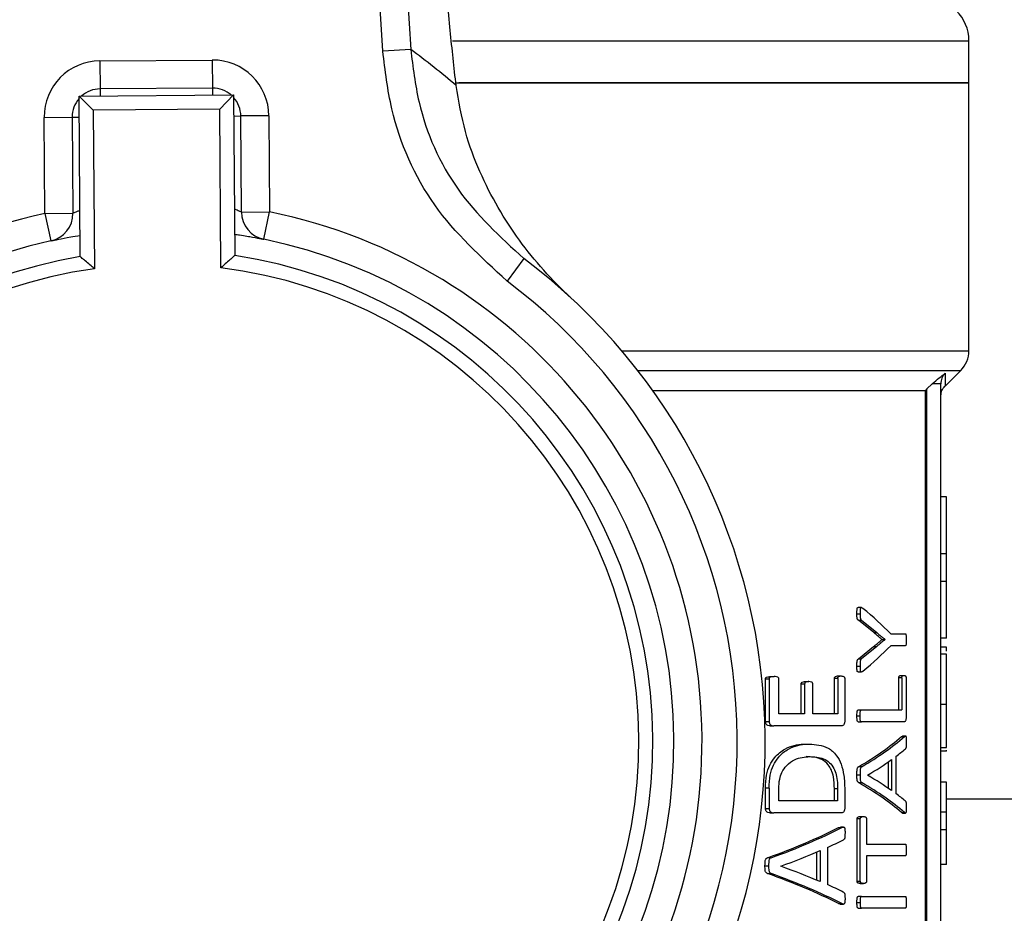
# Model space of a CAD drawing. Units: millimetres. Extents: x 60 to 6240, y 60 to 4395.
# Drawn here: x 1574 to 1609, y 3729 to 3761 of the extents above; entities that cross this region are included whole.
import ezdxf

# ---------------------------------------------------------------- set-up
doc = ezdxf.new("R2010")
doc.units = ezdxf.units.MM
doc.header["$LTSCALE"] = 15

msp = doc.modelspace()

# ---------------------------------------------------------------- linework, layer by layer
at = {"color": 7, "linetype": 'Continuous', "lineweight": 25}
for p, q in [((1586.516, 3759.65), (1584.483, 3792.666)), ((1585.478, 3792.728), (1587.51, 3759.711)), ((1588.992, 3760.019), (1607.376, 3760.019)), ((1607.376, 3758.519), (1607.376, 3760.019)), ((1587.51, 3759.711), (1586.516, 3759.65)), ((1576.447, 3759.304), (1580.447, 3759.333)), ((1576.447, 3759.304), (1576.454, 3758.304)), ((1580.447, 3759.333), (1580.454, 3758.333)), ((1580.454, 3758.333), (1576.454, 3758.304)), ((1576.454, 3758.304), (1576.456, 3758.054)), ((1580.454, 3758.333), (1580.456, 3758.083)), ((1589.129, 3758.519), (1607.376, 3758.519)), ((1607.376, 3758.519), (1589.222, 3758.519)), ((1607.376, 3748.983), (1607.376, 3758.519)), ((1575.706, 3758.048), (1581.206, 3758.089)), ((1575.748, 3752.331), (1575.706, 3758.048)), ((1575.706, 3758.048), (1576.21, 3757.552)), ((1581.206, 3758.089), (1580.71, 3757.585)), ((1581.206, 3758.089), (1581.248, 3752.371)), ((1580.71, 3757.585), (1576.21, 3757.552)), ((1576.21, 3757.552), (1576.252, 3751.903)), ((1580.751, 3751.936), (1580.71, 3757.585)), ((1574.462, 3757.289), (1575.462, 3757.296)), ((1574.487, 3753.869), (1574.462, 3757.289)), ((1575.462, 3757.296), (1575.712, 3757.298)), ((1575.462, 3757.296), (1575.487, 3753.876)), ((1581.212, 3757.339), (1581.462, 3757.341)), ((1582.462, 3757.348), (1581.462, 3757.341)), ((1581.487, 3753.921), (1581.462, 3757.341)), ((1582.462, 3757.348), (1582.487, 3753.928)), ((1574.487, 3753.869), (1575.487, 3753.876)), ((1574.487, 3753.869), (1574.702, 3752.892)), ((1581.487, 3753.921), (1582.487, 3753.928)), ((1582.286, 3752.948), (1582.487, 3753.928)), ((1591.536, 3752.261), (1590.936, 3751.462)), ((1595.016, 3748.983), (1607.376, 3748.983)), ((1595.591, 3748.276), (1607.083, 3748.276)), ((1606.526, 3747.72), (1607.083, 3748.276)), ((1606.528, 3748.177), (1606.526, 3747.72)), ((1606.07, 3747.801), (1605.876, 3747.619)), ((1606.376, 3715.569), (1606.376, 3747.801)), ((1596.119, 3747.569), (1605.825, 3747.569)), ((1605.876, 3747.619), (1605.825, 3747.569)), ((1605.825, 3715.569), (1605.825, 3747.569)), ((1605.876, 3715.569), (1605.876, 3747.619)), ((1606.576, 3743.775), (1606.376, 3743.775)), ((1606.576, 3741.752), (1606.576, 3743.775)), ((1606.576, 3741.752), (1606.376, 3741.752)), ((1606.576, 3740.77), (1606.576, 3741.752)), ((1606.576, 3740.77), (1606.376, 3740.77)), ((1606.576, 3738.747), (1606.576, 3740.77)), ((1603.541, 3739.839), (1603.429, 3739.839)), ((1603.388, 3739.616), (1603.5, 3739.616)), ((1603.986, 3738.943), (1603.443, 3739.386)), ((1603.443, 3739.386), (1603.555, 3739.386)), ((1603.555, 3739.386), (1604.095, 3738.943)), ((1603.986, 3738.943), (1604.095, 3738.943)), ((1604.281, 3738.699), (1604.281, 3738.703)), ((1604.281, 3738.703), (1604.39, 3738.703)), ((1604.281, 3738.699), (1604.39, 3738.699)), ((1604.39, 3738.703), (1604.39, 3738.699)), ((1604.59, 3738.902), (1605.113, 3738.902)), ((1606.576, 3738.747), (1606.376, 3738.747)), ((1603.441, 3738.008), (1603.982, 3738.451)), ((1604.092, 3738.451), (1603.553, 3738.008)), ((1603.982, 3738.451), (1604.092, 3738.451)), ((1605.113, 3738.478), (1604.59, 3738.478)), ((1606.576, 3738.421), (1606.376, 3738.421)), ((1606.576, 3738.289), (1606.576, 3738.421)), ((1603.441, 3738.008), (1603.553, 3738.008)), ((1606.576, 3738.174), (1606.376, 3738.174)), ((1603.388, 3737.753), (1603.5, 3737.753)), ((1600.133, 3735.785), (1600.133, 3737.294)), ((1600.133, 3737.294), (1600.262, 3737.294)), ((1600.262, 3737.294), (1600.262, 3735.785)), ((1600.315, 3737.377), (1600.442, 3737.377)), ((1600.611, 3736.048), (1600.611, 3737.294)), ((1601.559, 3737.201), (1601.68, 3737.201)), ((1602.589, 3736.048), (1602.589, 3737.313)), ((1602.704, 3737.313), (1602.589, 3737.313)), ((1602.704, 3737.313), (1602.704, 3736.048)), ((1602.717, 3737.4), (1602.832, 3737.4)), ((1602.955, 3737.313), (1602.955, 3735.785)), ((1603.429, 3737.543), (1603.54, 3737.543)), ((1604.881, 3736.19), (1604.881, 3737.332)), ((1604.987, 3737.332), (1604.881, 3737.332)), ((1604.959, 3737.418), (1605.064, 3737.418)), ((1604.987, 3737.332), (1604.987, 3736.19)), ((1605.139, 3737.332), (1605.139, 3735.927)), ((1601.407, 3736.048), (1601.407, 3737.118)), ((1601.407, 3737.118), (1601.528, 3737.118)), ((1601.528, 3737.118), (1601.528, 3736.048)), ((1601.816, 3736.048), (1601.816, 3737.118)), ((1603.438, 3736.19), (1603.549, 3736.19)), ((1603.549, 3736.19), (1604.987, 3736.19)), ((1606.576, 3736.384), (1606.376, 3736.384)), ((1601.528, 3736.048), (1600.611, 3736.048)), ((1602.704, 3736.048), (1601.816, 3736.048)), ((1603.388, 3735.98), (1603.5, 3735.98)), ((1600.133, 3735.785), (1600.262, 3735.785)), ((1600.306, 3735.627), (1600.433, 3735.627)), ((1602.834, 3735.627), (1600.433, 3735.627)), ((1603.438, 3735.77), (1603.549, 3735.77)), ((1605.069, 3735.77), (1603.549, 3735.77)), ((1604.972, 3735.24), (1605.01, 3735.258)), ((1604.972, 3735.24), (1605.078, 3735.24)), ((1605.146, 3735.261), (1605.01, 3735.261)), ((1601.572, 3734.977), (1601.693, 3734.977)), ((1606.376, 3734.848), (1606.576, 3734.848)), ((1606.576, 3734.721), (1606.576, 3734.763)), ((1601.587, 3734.53), (1601.708, 3734.53)), ((1604.621, 3734.425), (1604.621, 3733.317)), ((1604.779, 3734.534), (1604.779, 3733.212)), ((1606.576, 3734.721), (1606.376, 3734.721)), ((1603.557, 3734.17), (1603.445, 3734.17)), ((1604.514, 3733.393), (1604.514, 3734.348)), ((1603.388, 3733.88), (1603.5, 3733.88)), ((1603.769, 3733.865), (1603.769, 3733.869)), ((1600.133, 3732.686), (1600.133, 3733.407)), ((1600.262, 3733.407), (1600.133, 3733.407)), ((1600.262, 3733.407), (1600.262, 3732.686)), ((1600.611, 3732.949), (1600.611, 3733.381)), ((1602.587, 3732.949), (1602.587, 3733.385)), ((1602.702, 3733.385), (1602.587, 3733.385)), ((1602.702, 3733.385), (1602.702, 3732.949)), ((1602.955, 3733.358), (1602.955, 3732.686)), ((1603.443, 3733.606), (1603.555, 3733.606)), ((1606.576, 3733.618), (1606.376, 3733.618)), ((1606.576, 3732.553), (1606.576, 3733.618)), ((1768.626, 3733.019), (1606.576, 3733.019)), ((1600.133, 3732.686), (1600.262, 3732.686)), ((1602.702, 3732.949), (1600.611, 3732.949)), ((1600.306, 3732.528), (1600.433, 3732.528)), ((1602.834, 3732.528), (1600.433, 3732.528)), ((1603.398, 3730.094), (1603.398, 3732.31)), ((1603.51, 3732.31), (1603.398, 3732.31)), ((1603.51, 3732.393), (1603.622, 3732.393)), ((1603.51, 3730.094), (1603.51, 3732.31)), ((1603.729, 3732.31), (1603.729, 3731.413)), ((1605.009, 3732.52), (1604.971, 3732.539)), ((1604.971, 3732.539), (1605.077, 3732.539)), ((1605.009, 3732.519), (1605.114, 3732.519)), ((1606.576, 3732.553), (1606.376, 3732.553)), ((1606.576, 3731.93), (1606.576, 3732.553)), ((1602.734, 3731.999), (1602.799, 3732.019)), ((1602.734, 3731.999), (1602.849, 3731.999)), ((1602.914, 3732.02), (1602.799, 3732.02)), ((1606.376, 3731.93), (1606.576, 3731.93)), ((1602.34, 3731.293), (1602.34, 3729.971)), ((1603.729, 3731.413), (1605.113, 3731.413)), ((1600.337, 3730.928), (1600.209, 3730.928)), ((1601.957, 3730.127), (1601.957, 3731.132)), ((1602.076, 3731.184), (1602.076, 3730.076)), ((1605.113, 3730.992), (1603.729, 3730.992)), ((1603.729, 3730.992), (1603.729, 3730.094)), ((1600.117, 3730.639), (1600.246, 3730.639)), ((1600.68, 3730.624), (1600.68, 3730.628)), ((1606.576, 3730.691), (1606.376, 3730.691)), ((1600.206, 3730.365), (1600.334, 3730.365)), ((1603.398, 3730.094), (1603.51, 3730.094)), ((1603.51, 3730.012), (1603.622, 3730.012)), ((1603.549, 3729.55), (1603.438, 3729.55)), ((1603.549, 3729.55), (1605.113, 3729.55)), ((1602.797, 3729.278), (1602.732, 3729.298)), ((1602.732, 3729.298), (1602.847, 3729.298)), ((1602.797, 3729.277), (1602.912, 3729.277)), ((1603.388, 3729.339), (1603.5, 3729.339)), ((1603.438, 3729.129), (1603.549, 3729.129)), ((1605.113, 3729.129), (1603.549, 3729.129))]:
    msp.add_line(p, q, dxfattribs=at)
for centre, radius, start, end in [((1605.876, 3760.019), 1.5, 0, 90), ((1568.683, 3734.457), 31.5, 49.5381, 53.2951), ((1576.462, 3757.304), 2, 90.422, 180.422), ((1580.462, 3757.333), 2, 0.422, 90.422), ((1576.462, 3757.304), 1, 90.422, 131.8316), ((1580.462, 3757.333), 1, 49.0124, 90.422), ((1576.462, 3757.304), 1, 139.0124, 180.422), ((1580.462, 3757.333), 1, 0.422, 41.8316), ((1578.626, 3735.069), 19.25, 102.415, 258.429), ((1574.487, 3753.869), 1, 282.415, 0.422), ((1582.487, 3753.928), 1, 180.422, 258.429), ((1578.626, 3735.069), 19.25, 282.415, 78.429), ((1578.626, 3735.069), 18.25, 102.415, 258.429), ((1578.626, 3735.069), 18.25, 282.415, 78.429), ((1578.626, 3735.069), 17.5, 99.4631, 261.3809), ((1578.626, 3735.069), 17.5, 279.4631, 81.3809), ((1578.626, 3735.069), 17, 278.0276, 82.8164), ((1578.626, 3735.069), 21.5, 307.749, 53.095), ((1578.626, 3735.069), 17, 98.0276, 262.8164), ((1578.626, 3735.069), 20.5, 307.749, 53.095), ((1606.376, 3748.983), 1, 315, 360)]:
    msp.add_arc(centre, radius, start, end, dxfattribs=at)
for centre, major_axis, ratio, start_param, end_param in [((1578.626, 3734.86), (27.85, 0), 0.401338, 0.370048, 0.458169), ((1578.626, 3742.52), (27.85, 0), 0.401338, 5.825016, 5.913137), ((1578.626, 3737.761), (27.75, 0), 0.28934, 5.819458, 5.963816), ((1578.626, 3737.761), (27.85, 0), 0.28934, 5.821253, 5.965003), ((1578.626, 3737.232), (27.85, 0), 0.281853, 5.932306, 5.969259), ((1578.626, 3737.226), (27.85, 0), 0.280303, 5.838654, 5.916173), ((1578.626, 3730.554), (27.85, 0), 0.276515, 0.367012, 0.444531), ((1578.626, 3730.026), (27.75, 0), 0.288325, 0.319512, 0.463878), ((1578.626, 3730.026), (27.85, 0), 0.288325, 0.318324, 0.462083), ((1578.626, 3730.584), (27.85, 0), 0.27451, 0.314493, 0.35088), ((1578.626, 3735.975), (27.75, 0), 0.28934, 5.603514, 5.765096), ((1578.626, 3735.975), (27.85, 0), 0.28934, 5.606413, 5.767142), ((1578.626, 3735.408), (27.85, 0), 0.281853, 5.731262, 5.771787), ((1578.626, 3735.395), (27.85, 0), 0.280303, 5.626321, 5.713425), ((1578.626, 3725.922), (27.85, 0), 0.276515, 0.56976, 0.656864), ((1578.626, 3725.335), (27.75, 0), 0.288325, 0.518245, 0.679845), ((1578.626, 3725.335), (27.85, 0), 0.288325, 0.516198, 0.676946), ((1578.626, 3725.962), (27.85, 0), 0.27451, 0.512017, 0.551923)]:
    msp.add_ellipse(centre, major_axis=major_axis, ratio=ratio, start_param=start_param, end_param=end_param, dxfattribs=at)
for points, knots in [([(1589.124, 3758.423), (1589.053, 3759.068), (1588.909, 3760.374), (1588.699, 3762.712), (1588.585, 3764.409), (1588.522, 3765.346)], [0, 0, 0, 0, 0.3032805, 0.6151195, 1, 1, 1, 1]), ([(1590.936, 3751.462), (1590.012, 3752.311), (1588.164, 3754.01), (1586.832, 3757.031), (1586.599, 3758.959), (1586.516, 3759.65)], [0, 0, 0, 0, 0.390875, 0.781791, 1, 1, 1, 1]), ([(1587.51, 3759.711), (1587.586, 3759.083), (1587.799, 3757.328), (1589.013, 3754.581), (1590.695, 3753.034), (1591.536, 3752.261)], [0, 0, 0, 0, 0.218126, 0.609027, 1, 1, 1, 1]), ([(1593.207, 3750.869), (1593.204, 3750.872), (1592.536, 3751.489), (1591.333, 3752.821), (1590.132, 3754.86), (1589.412, 3756.76), (1589.221, 3757.865), (1589.124, 3758.423)], [0, 0, 0, 0, 0.001662, 0.341039, 0.669714, 0.833344, 1, 1, 1, 1]), ([(1575.736, 3753.976), (1575.701, 3753.963), (1575.588, 3753.921), (1575.505, 3753.884), (1575.492, 3753.878), (1575.487, 3753.876)], [0, 0, 0, 0, 0.22232, 0.703129, 1, 1, 1, 1]), ([(1581.487, 3753.921), (1581.475, 3753.925), (1581.45, 3753.935), (1581.343, 3753.981), (1581.249, 3754.013), (1581.236, 3754.017)], [0, 0, 0, 0, 0.460612, 0.926243, 1, 1, 1, 1]), ([(1574.702, 3752.892), (1574.71, 3752.894), (1574.732, 3752.899), (1574.955, 3752.947), (1575.313, 3753.019), (1575.627, 3753.069), (1575.743, 3753.088)], [0, 0, 0, 0, 0.195703, 0.50812, 0.81787, 1, 1, 1, 1]), ([(1581.243, 3753.128), (1581.302, 3753.12), (1581.562, 3753.085), (1581.906, 3753.022), (1582.227, 3752.961), (1582.266, 3752.952), (1582.286, 3752.948)], [0, 0, 0, 0, 0.089817, 0.391157, 0.6939, 1, 1, 1, 1]), ([(1576.252, 3751.903), (1576.25, 3751.904), (1576.198, 3751.949), (1576.084, 3752.047), (1575.932, 3752.176), (1575.823, 3752.268), (1575.76, 3752.321), (1575.752, 3752.328), (1575.748, 3752.331)], [0, 0, 0, 0, 0.0049213, 0.229425, 0.493254, 0.6959278, 0.8476845, 1, 1, 1, 1]), ([(1581.248, 3752.371), (1581.244, 3752.368), (1581.237, 3752.362), (1581.175, 3752.308), (1581.067, 3752.214), (1580.917, 3752.083), (1580.805, 3751.983), (1580.753, 3751.937), (1580.751, 3751.936)], [0, 0, 0, 0, 0.152315, 0.304072, 0.506746, 0.770575, 0.995079, 1, 1, 1, 1]), ([(1606.07, 3747.801), (1606.155, 3747.875), (1606.322, 3748.02), (1606.46, 3748.125), (1606.528, 3748.177)], [0, 0, 0, 0, 0.509846, 1, 1, 1, 1]), ([(1606.528, 3748.177), (1606.505, 3748.151), (1606.46, 3748.099), (1606.413, 3748.005), (1606.382, 3747.905), (1606.378, 3747.836), (1606.376, 3747.801)], [0, 0, 0, 0, 0.2471019, 0.497367, 0.749024, 1, 1, 1, 1]), ([(1606.376, 3747.37), (1606.383, 3747.436), (1606.397, 3747.568), (1606.48, 3747.672), (1606.522, 3747.724)], [0, 0, 0, 0, 0.499952, 1, 1, 1, 1]), ([(1603.388, 3739.616), (1603.389, 3739.648), (1603.389, 3739.704), (1603.393, 3739.768), (1603.399, 3739.806), (1603.406, 3739.826), (1603.416, 3739.837), (1603.424, 3739.841), (1603.428, 3739.839), (1603.429, 3739.838)], [0, 0, 0, 0, 0.366306, 0.617862, 0.71616, 0.815483, 0.88818, 0.985417, 1, 1, 1, 1]), ([(1603.603, 3739.803), (1603.589, 3739.814), (1603.571, 3739.828), (1603.546, 3739.839), (1603.532, 3739.84), (1603.521, 3739.83), (1603.513, 3739.814), (1603.504, 3739.774), (1603.501, 3739.705), (1603.501, 3739.646), (1603.5, 3739.616)], [0, 0, 0, 0, 0.237713, 0.323456, 0.410117, 0.457942, 0.505953, 0.577642, 0.776652, 1, 1, 1, 1]), ([(1603.443, 3739.386), (1603.435, 3739.391), (1603.423, 3739.397), (1603.407, 3739.419), (1603.395, 3739.455), (1603.389, 3739.523), (1603.389, 3739.58), (1603.388, 3739.616)], [0, 0, 0, 0, 0.1851236, 0.2995561, 0.4147194, 0.6294619, 1, 1, 1, 1]), ([(1603.5, 3739.616), (1603.501, 3739.587), (1603.501, 3739.529), (1603.506, 3739.459), (1603.519, 3739.419), (1603.534, 3739.397), (1603.547, 3739.391), (1603.555, 3739.386)], [0, 0, 0, 0, 0.297545, 0.597611, 0.703609, 0.809434, 1, 1, 1, 1]), ([(1603.982, 3738.451), (1604.008, 3738.472), (1604.072, 3738.526), (1604.172, 3738.606), (1604.245, 3738.668), (1604.281, 3738.699)], [0, 0, 0, 0, 0.249956, 0.624962, 1, 1, 1, 1]), ([(1604.281, 3738.703), (1604.257, 3738.722), (1604.197, 3738.77), (1604.099, 3738.848), (1604.023, 3738.912), (1603.986, 3738.943)], [0, 0, 0, 0, 0.249927, 0.6249, 1, 1, 1, 1]), ([(1604.39, 3738.699), (1604.341, 3738.658), (1604.268, 3738.596), (1604.168, 3738.515), (1604.117, 3738.472), (1604.092, 3738.451)], [0, 0, 0, 0, 0.499955, 0.749962, 1, 1, 1, 1]), ([(1604.095, 3738.943), (1604.145, 3738.901), (1604.22, 3738.838), (1604.318, 3738.76), (1604.366, 3738.722), (1604.39, 3738.703)], [0, 0, 0, 0, 0.499843, 0.749911, 1, 1, 1, 1]), ([(1605.113, 3738.902), (1605.117, 3738.901), (1605.123, 3738.899), (1605.13, 3738.887), (1605.137, 3738.862), (1605.144, 3738.796), (1605.144, 3738.736), (1605.145, 3738.692)], [0, 0, 0, 0, 0.135164, 0.22063, 0.306442, 0.495597, 1, 1, 1, 1]), ([(1605.145, 3738.692), (1605.145, 3738.656), (1605.144, 3738.605), (1605.139, 3738.542), (1605.135, 3738.506), (1605.127, 3738.486), (1605.121, 3738.479), (1605.116, 3738.478), (1605.113, 3738.478)], [0, 0, 0, 0, 0.398834, 0.570878, 0.744559, 0.815788, 0.916308, 1, 1, 1, 1]), ([(1603.388, 3737.753), (1603.389, 3737.803), (1603.389, 3737.87), (1603.399, 3737.945), (1603.41, 3737.977), (1603.424, 3737.994), (1603.435, 3738.003), (1603.441, 3738.008)], [0, 0, 0, 0, 0.488472, 0.645904, 0.743788, 0.866495, 1, 1, 1, 1]), ([(1603.553, 3738.008), (1603.542, 3738), (1603.526, 3737.989), (1603.511, 3737.949), (1603.501, 3737.873), (1603.501, 3737.805), (1603.5, 3737.753)], [0, 0, 0, 0, 0.245495, 0.345135, 0.492661, 1, 1, 1, 1]), ([(1606.576, 3736.384), (1606.576, 3736.623), (1606.576, 3737.037), (1606.576, 3737.576), (1606.576, 3737.937), (1606.576, 3738.144), (1606.576, 3738.164), (1606.576, 3738.174)], [0, 0, 0, 0, 0.25905, 0.449187, 0.640057, 0.817847, 1, 1, 1, 1]), ([(1603.429, 3737.544), (1603.426, 3737.544), (1603.42, 3737.542), (1603.411, 3737.548), (1603.402, 3737.559), (1603.396, 3737.578), (1603.387, 3737.643), (1603.388, 3737.703), (1603.388, 3737.753)], [0, 0, 0, 0, 0.068982, 0.158274, 0.234075, 0.310088, 0.432556, 1, 1, 1, 1]), ([(1603.5, 3737.753), (1603.501, 3737.714), (1603.501, 3737.655), (1603.505, 3737.587), (1603.515, 3737.558), (1603.525, 3737.546), (1603.544, 3737.54), (1603.571, 3737.554), (1603.593, 3737.569), (1603.603, 3737.576)], [0, 0, 0, 0, 0.289698, 0.435792, 0.492489, 0.549524, 0.622806, 0.813877, 1, 1, 1, 1]), ([(1600.133, 3737.294), (1600.133, 3737.3), (1600.134, 3737.312), (1600.14, 3737.328), (1600.151, 3737.344), (1600.19, 3737.368), (1600.247, 3737.376), (1600.296, 3737.377), (1600.315, 3737.377)], [0, 0, 0, 0, 0.0532346, 0.1062167, 0.1681633, 0.268807, 0.7202281, 1, 1, 1, 1]), ([(1600.442, 3737.377), (1600.412, 3737.376), (1600.366, 3737.375), (1600.312, 3737.362), (1600.284, 3737.348), (1600.27, 3737.331), (1600.263, 3737.314), (1600.262, 3737.301), (1600.262, 3737.294)], [0, 0, 0, 0, 0.449148, 0.685971, 0.814788, 0.879173, 0.943562, 1, 1, 1, 1]), ([(1600.611, 3737.294), (1600.61, 3737.3), (1600.61, 3737.31), (1600.603, 3737.326), (1600.591, 3737.344), (1600.548, 3737.371), (1600.497, 3737.376), (1600.453, 3737.377), (1600.442, 3737.377)], [0, 0, 0, 0, 0.050952, 0.101618, 0.182104, 0.307659, 0.829297, 1, 1, 1, 1]), ([(1601.407, 3737.118), (1601.407, 3737.123), (1601.408, 3737.134), (1601.414, 3737.151), (1601.425, 3737.169), (1601.463, 3737.195), (1601.51, 3737.199), (1601.548, 3737.2), (1601.559, 3737.201)], [0, 0, 0, 0, 0.052743, 0.105205, 0.189591, 0.317025, 0.809479, 1, 1, 1, 1]), ([(1601.68, 3737.201), (1601.661, 3737.2), (1601.631, 3737.199), (1601.592, 3737.192), (1601.566, 3737.183), (1601.546, 3737.168), (1601.535, 3737.151), (1601.529, 3737.134), (1601.529, 3737.123), (1601.528, 3737.118)], [0, 0, 0, 0, 0.34619, 0.51927, 0.693688, 0.809471, 0.889853, 0.948361, 1, 1, 1, 1]), ([(1601.816, 3737.118), (1601.816, 3737.125), (1601.815, 3737.139), (1601.809, 3737.158), (1601.797, 3737.176), (1601.754, 3737.198), (1601.713, 3737.199), (1601.68, 3737.201)], [0, 0, 0, 0, 0.073561, 0.146937, 0.223544, 0.375925, 1, 1, 1, 1]), ([(1602.589, 3737.313), (1602.589, 3737.319), (1602.59, 3737.33), (1602.595, 3737.347), (1602.606, 3737.367), (1602.639, 3737.395), (1602.679, 3737.399), (1602.71, 3737.4), (1602.717, 3737.4)], [0, 0, 0, 0, 0.057712, 0.115423, 0.195161, 0.367453, 0.848895, 1, 1, 1, 1]), ([(1602.704, 3737.313), (1602.705, 3737.319), (1602.705, 3737.33), (1602.71, 3737.347), (1602.722, 3737.367), (1602.755, 3737.395), (1602.795, 3737.399), (1602.825, 3737.4), (1602.832, 3737.4)], [0, 0, 0, 0, 0.057819, 0.115637, 0.195494, 0.368045, 0.850072, 1, 1, 1, 1]), ([(1602.832, 3737.4), (1602.849, 3737.399), (1602.883, 3737.398), (1602.921, 3737.383), (1602.942, 3737.357), (1602.95, 3737.342), (1602.954, 3737.326), (1602.954, 3737.317), (1602.955, 3737.313)], [0, 0, 0, 0, 0.362524, 0.728867, 0.817386, 0.906654, 0.959948, 1, 1, 1, 1]), ([(1604.881, 3737.332), (1604.882, 3737.339), (1604.882, 3737.353), (1604.886, 3737.373), (1604.893, 3737.393), (1604.918, 3737.422), (1604.941, 3737.42), (1604.959, 3737.418)], [0, 0, 0, 0, 0.07398, 0.148204, 0.240984, 0.401228, 1, 1, 1, 1]), ([(1604.987, 3737.332), (1604.987, 3737.339), (1604.988, 3737.353), (1604.991, 3737.373), (1604.999, 3737.393), (1605.023, 3737.422), (1605.046, 3737.42), (1605.064, 3737.418)], [0, 0, 0, 0, 0.074028, 0.1483, 0.241119, 0.401366, 1, 1, 1, 1]), ([(1605.064, 3737.418), (1605.074, 3737.418), (1605.093, 3737.418), (1605.115, 3737.409), (1605.129, 3737.389), (1605.135, 3737.372), (1605.138, 3737.352), (1605.139, 3737.339), (1605.139, 3737.332)], [0, 0, 0, 0, 0.326367, 0.660107, 0.758086, 0.857159, 0.929113, 1, 1, 1, 1]), ([(1603.388, 3735.98), (1603.389, 3736.017), (1603.39, 3736.074), (1603.399, 3736.138), (1603.408, 3736.17), (1603.42, 3736.186), (1603.43, 3736.19), (1603.437, 3736.19), (1603.438, 3736.19)], [0, 0, 0, 0, 0.419761, 0.643259, 0.741766, 0.841319, 0.976718, 1, 1, 1, 1]), ([(1603.5, 3735.98), (1603.501, 3736.017), (1603.502, 3736.074), (1603.511, 3736.138), (1603.52, 3736.17), (1603.532, 3736.186), (1603.542, 3736.19), (1603.548, 3736.19), (1603.549, 3736.19)], [0, 0, 0, 0, 0.419866, 0.643353, 0.741822, 0.841341, 0.976541, 1, 1, 1, 1]), ([(1606.576, 3734.848), (1606.576, 3734.981), (1606.576, 3735.29), (1606.576, 3735.804), (1606.576, 3736.189), (1606.576, 3736.384)], [0, 0, 0, 0, 0.27135, 0.6319, 1, 1, 1, 1]), ([(1603.438, 3735.77), (1603.431, 3735.771), (1603.422, 3735.772), (1603.41, 3735.786), (1603.4, 3735.813), (1603.39, 3735.879), (1603.389, 3735.938), (1603.388, 3735.98)], [0, 0, 0, 0, 0.150871, 0.23944, 0.328245, 0.533495, 1, 1, 1, 1]), ([(1603.549, 3735.77), (1603.543, 3735.771), (1603.534, 3735.772), (1603.522, 3735.786), (1603.512, 3735.813), (1603.502, 3735.879), (1603.501, 3735.938), (1603.5, 3735.98)], [0, 0, 0, 0, 0.150631, 0.239157, 0.32792, 0.532917, 1, 1, 1, 1]), ([(1605.139, 3735.927), (1605.138, 3735.912), (1605.137, 3735.882), (1605.13, 3735.84), (1605.119, 3735.802), (1605.098, 3735.773), (1605.081, 3735.771), (1605.069, 3735.77)], [0, 0, 0, 0, 0.14762, 0.294523, 0.468824, 0.645339, 1, 1, 1, 1]), ([(1600.306, 3735.627), (1600.277, 3735.628), (1600.234, 3735.63), (1600.18, 3735.662), (1600.152, 3735.703), (1600.136, 3735.745), (1600.134, 3735.772), (1600.133, 3735.785)], [0, 0, 0, 0, 0.393552, 0.582335, 0.772883, 0.893713, 1, 1, 1, 1]), ([(1600.262, 3735.785), (1600.263, 3735.771), (1600.265, 3735.745), (1600.282, 3735.701), (1600.312, 3735.657), (1600.367, 3735.63), (1600.408, 3735.628), (1600.433, 3735.627)], [0, 0, 0, 0, 0.112504, 0.224283, 0.434225, 0.654113, 1, 1, 1, 1]), ([(1602.955, 3735.785), (1602.954, 3735.77), (1602.952, 3735.742), (1602.94, 3735.699), (1602.921, 3735.66), (1602.883, 3735.63), (1602.854, 3735.628), (1602.834, 3735.627)], [0, 0, 0, 0, 0.131148, 0.261583, 0.451043, 0.629117, 1, 1, 1, 1]), ([(1605.078, 3735.24), (1605.092, 3735.252), (1605.108, 3735.267), (1605.128, 3735.256), (1605.135, 3735.243), (1605.14, 3735.219), (1605.146, 3735.157), (1605.145, 3735.1), (1605.145, 3735.056)], [0, 0, 0, 0, 0.354574, 0.425209, 0.496546, 0.558523, 0.652781, 1, 1, 1, 1]), ([(1600.133, 3733.407), (1600.139, 3733.565), (1600.151, 3733.856), (1600.281, 3734.236), (1600.501, 3734.573), (1600.915, 3734.889), (1601.3, 3734.973), (1601.545, 3734.977), (1601.572, 3734.977)], [0, 0, 0, 0, 0.145443, 0.268956, 0.391908, 0.595986, 0.954522, 1, 1, 1, 1]), ([(1600.262, 3733.407), (1600.268, 3733.565), (1600.28, 3733.857), (1600.409, 3734.237), (1600.629, 3734.574), (1601.041, 3734.89), (1601.424, 3734.973), (1601.666, 3734.977), (1601.693, 3734.977)], [0, 0, 0, 0, 0.1459, 0.269684, 0.392908, 0.597108, 0.955528, 1, 1, 1, 1]), ([(1601.693, 3734.977), (1601.924, 3734.96), (1602.274, 3734.934), (1602.647, 3734.624), (1602.836, 3734.275), (1602.94, 3733.848), (1602.95, 3733.529), (1602.955, 3733.358)], [0, 0, 0, 0, 0.381897, 0.576057, 0.710467, 0.845429, 1, 1, 1, 1]), ([(1605.145, 3735.056), (1605.145, 3735.013), (1605.144, 3734.949), (1605.141, 3734.876), (1605.135, 3734.842), (1605.126, 3734.824), (1605.119, 3734.814), (1605.115, 3734.808)], [0, 0, 0, 0, 0.43884, 0.665735, 0.749358, 0.83334, 1, 1, 1, 1]), ([(1600.611, 3733.381), (1600.615, 3733.497), (1600.622, 3733.706), (1600.721, 3733.999), (1600.903, 3734.259), (1601.247, 3734.493), (1601.529, 3734.516), (1601.708, 3734.53)], [0, 0, 0, 0, 0.139893, 0.252626, 0.398589, 0.615931, 1, 1, 1, 1]), ([(1602.587, 3733.385), (1602.582, 3733.529), (1602.574, 3733.769), (1602.485, 3734.061), (1602.346, 3734.286), (1602.052, 3734.505), (1601.776, 3734.52), (1601.587, 3734.53)], [0, 0, 0, 0, 0.1719, 0.286269, 0.400223, 0.591541, 1, 1, 1, 1]), ([(1601.708, 3734.53), (1601.876, 3734.521), (1602.124, 3734.508), (1602.41, 3734.336), (1602.566, 3734.138), (1602.66, 3733.887), (1602.698, 3733.63), (1602.701, 3733.461), (1602.702, 3733.385)], [0, 0, 0, 0, 0.365648, 0.539463, 0.682515, 0.795515, 0.908415, 1, 1, 1, 1]), ([(1603.388, 3733.88), (1603.388, 3733.918), (1603.389, 3733.984), (1603.393, 3734.066), (1603.404, 3734.119), (1603.42, 3734.152), (1603.435, 3734.165), (1603.444, 3734.169), (1603.445, 3734.17)], [0, 0, 0, 0, 0.3254187, 0.5688838, 0.6991158, 0.8302834, 0.9742821, 1, 1, 1, 1]), ([(1603.557, 3734.17), (1603.548, 3734.164), (1603.534, 3734.156), (1603.518, 3734.123), (1603.506, 3734.078), (1603.5, 3733.994), (1603.5, 3733.925), (1603.5, 3733.88)], [0, 0, 0, 0, 0.1648125, 0.2839373, 0.4026309, 0.6125683, 1, 1, 1, 1]), ([(1603.443, 3733.606), (1603.435, 3733.612), (1603.422, 3733.622), (1603.405, 3733.65), (1603.394, 3733.697), (1603.388, 3733.776), (1603.388, 3733.84), (1603.388, 3733.88)], [0, 0, 0, 0, 0.171625, 0.280395, 0.412982, 0.637895, 1, 1, 1, 1]), ([(1603.5, 3733.88), (1603.5, 3733.823), (1603.499, 3733.749), (1603.512, 3733.667), (1603.526, 3733.631), (1603.541, 3733.616), (1603.551, 3733.609), (1603.555, 3733.606)], [0, 0, 0, 0, 0.51092, 0.670414, 0.777871, 0.92427, 1, 1, 1, 1]), ([(1600.306, 3732.528), (1600.277, 3732.53), (1600.234, 3732.532), (1600.18, 3732.564), (1600.152, 3732.605), (1600.136, 3732.647), (1600.134, 3732.674), (1600.133, 3732.686)], [0, 0, 0, 0, 0.393552, 0.582335, 0.772883, 0.893713, 1, 1, 1, 1]), ([(1600.262, 3732.686), (1600.263, 3732.673), (1600.265, 3732.647), (1600.282, 3732.603), (1600.312, 3732.559), (1600.367, 3732.532), (1600.408, 3732.53), (1600.433, 3732.528)], [0, 0, 0, 0, 0.112504, 0.224283, 0.434225, 0.654113, 1, 1, 1, 1]), ([(1602.955, 3732.686), (1602.954, 3732.672), (1602.952, 3732.643), (1602.94, 3732.601), (1602.921, 3732.561), (1602.883, 3732.532), (1602.854, 3732.53), (1602.834, 3732.528)], [0, 0, 0, 0, 0.131148, 0.261583, 0.451043, 0.629117, 1, 1, 1, 1]), ([(1605.145, 3732.716), (1605.145, 3732.669), (1605.145, 3732.613), (1605.138, 3732.554), (1605.133, 3732.535), (1605.126, 3732.522), (1605.107, 3732.513), (1605.09, 3732.528), (1605.077, 3732.539)], [0, 0, 0, 0, 0.368756, 0.441258, 0.501958, 0.562776, 0.65206, 1, 1, 1, 1]), ([(1605.11, 3732.949), (1605.115, 3732.945), (1605.123, 3732.938), (1605.133, 3732.913), (1605.14, 3732.878), (1605.145, 3732.811), (1605.145, 3732.754), (1605.145, 3732.716)], [0, 0, 0, 0, 0.16861, 0.2895, 0.409486, 0.600852, 1, 1, 1, 1]), ([(1603.398, 3732.31), (1603.398, 3732.317), (1603.399, 3732.33), (1603.403, 3732.348), (1603.413, 3732.366), (1603.448, 3732.396), (1603.482, 3732.394), (1603.51, 3732.393)], [0, 0, 0, 0, 0.067333, 0.134392, 0.211673, 0.349515, 1, 1, 1, 1]), ([(1603.51, 3732.31), (1603.51, 3732.317), (1603.511, 3732.33), (1603.515, 3732.348), (1603.525, 3732.366), (1603.56, 3732.396), (1603.594, 3732.394), (1603.622, 3732.393)], [0, 0, 0, 0, 0.067426, 0.134579, 0.2119, 0.349843, 1, 1, 1, 1]), ([(1603.622, 3732.393), (1603.639, 3732.393), (1603.667, 3732.392), (1603.698, 3732.382), (1603.715, 3732.366), (1603.724, 3732.35), (1603.729, 3732.33), (1603.729, 3732.316), (1603.729, 3732.31)], [0, 0, 0, 0, 0.425138, 0.660654, 0.767351, 0.852238, 0.937723, 1, 1, 1, 1]), ([(1602.849, 3731.999), (1602.871, 3732.009), (1602.898, 3732.023), (1602.93, 3732.018), (1602.944, 3732.006), (1602.954, 3731.985), (1602.966, 3731.927), (1602.965, 3731.868), (1602.965, 3731.82), (1602.965, 3731.815)], [0, 0, 0, 0, 0.338188, 0.424231, 0.49343, 0.563148, 0.64202, 0.957925, 1, 1, 1, 1]), ([(1602.965, 3731.815), (1602.965, 3731.772), (1602.964, 3731.707), (1602.958, 3731.634), (1602.947, 3731.601), (1602.932, 3731.582), (1602.921, 3731.573), (1602.913, 3731.567)], [0, 0, 0, 0, 0.429961, 0.656069, 0.738822, 0.821718, 1, 1, 1, 1]), ([(1606.576, 3730.691), (1606.576, 3730.893), (1606.576, 3731.184), (1606.576, 3731.528), (1606.576, 3731.72), (1606.576, 3731.858), (1606.576, 3731.913), (1606.576, 3731.927), (1606.576, 3731.93)], [0, 0, 0, 0, 0.355688, 0.509885, 0.631839, 0.754105, 0.936228, 1, 1, 1, 1]), ([(1605.113, 3731.413), (1605.117, 3731.412), (1605.123, 3731.41), (1605.13, 3731.397), (1605.137, 3731.373), (1605.144, 3731.307), (1605.144, 3731.247), (1605.145, 3731.202)], [0, 0, 0, 0, 0.135164, 0.22063, 0.306442, 0.495597, 1, 1, 1, 1]), ([(1600.117, 3730.639), (1600.118, 3730.677), (1600.118, 3730.74), (1600.124, 3730.82), (1600.141, 3730.873), (1600.165, 3730.908), (1600.19, 3730.922), (1600.205, 3730.927), (1600.209, 3730.928)], [0, 0, 0, 0, 0.313218, 0.526452, 0.658918, 0.79205, 0.949981, 1, 1, 1, 1]), ([(1600.337, 3730.928), (1600.323, 3730.923), (1600.299, 3730.913), (1600.272, 3730.877), (1600.255, 3730.828), (1600.247, 3730.747), (1600.247, 3730.681), (1600.246, 3730.639)], [0, 0, 0, 0, 0.198511, 0.324039, 0.449367, 0.654918, 1, 1, 1, 1]), ([(1605.145, 3731.202), (1605.144, 3731.165), (1605.144, 3731.108), (1605.138, 3731.045), (1605.133, 3731.015), (1605.126, 3730.999), (1605.12, 3730.993), (1605.115, 3730.992), (1605.113, 3730.992)], [0, 0, 0, 0, 0.426729, 0.649506, 0.745571, 0.82543, 0.942548, 1, 1, 1, 1]), ([(1600.206, 3730.365), (1600.188, 3730.372), (1600.161, 3730.384), (1600.134, 3730.431), (1600.116, 3730.513), (1600.117, 3730.586), (1600.117, 3730.639)], [0, 0, 0, 0, 0.247305, 0.375889, 0.538018, 1, 1, 1, 1]), ([(1600.246, 3730.639), (1600.246, 3730.582), (1600.244, 3730.508), (1600.265, 3730.428), (1600.284, 3730.394), (1600.309, 3730.377), (1600.326, 3730.369), (1600.334, 3730.365)], [0, 0, 0, 0, 0.492066, 0.63689, 0.742455, 0.881461, 1, 1, 1, 1]), ([(1603.51, 3730.012), (1603.494, 3730.013), (1603.462, 3730.016), (1603.426, 3730.024), (1603.406, 3730.051), (1603.4, 3730.068), (1603.398, 3730.083), (1603.398, 3730.092), (1603.398, 3730.094)], [0, 0, 0, 0, 0.379053, 0.759953, 0.833373, 0.907541, 0.977252, 1, 1, 1, 1]), ([(1603.622, 3730.012), (1603.606, 3730.013), (1603.574, 3730.016), (1603.538, 3730.024), (1603.518, 3730.051), (1603.512, 3730.068), (1603.51, 3730.084), (1603.51, 3730.092), (1603.51, 3730.094)], [0, 0, 0, 0, 0.37934, 0.760548, 0.833915, 0.908017, 0.977851, 1, 1, 1, 1]), ([(1603.729, 3730.094), (1603.729, 3730.088), (1603.729, 3730.075), (1603.724, 3730.057), (1603.716, 3730.04), (1603.687, 3730.017), (1603.654, 3730.012), (1603.627, 3730.012), (1603.622, 3730.012)], [0, 0, 0, 0, 0.068523, 0.136784, 0.216015, 0.336766, 0.876914, 1, 1, 1, 1]), ([(1602.904, 3729.708), (1602.913, 3729.704), (1602.927, 3729.696), (1602.944, 3729.671), (1602.957, 3729.636), (1602.965, 3729.568), (1602.965, 3729.512), (1602.965, 3729.475)], [0, 0, 0, 0, 0.179823, 0.306922, 0.433296, 0.618173, 1, 1, 1, 1]), ([(1603.388, 3729.339), (1603.389, 3729.377), (1603.39, 3729.434), (1603.399, 3729.498), (1603.408, 3729.53), (1603.42, 3729.545), (1603.43, 3729.55), (1603.437, 3729.55), (1603.438, 3729.55)], [0, 0, 0, 0, 0.419761, 0.643259, 0.741766, 0.841319, 0.976718, 1, 1, 1, 1]), ([(1603.549, 3729.55), (1603.543, 3729.549), (1603.534, 3729.547), (1603.522, 3729.533), (1603.512, 3729.506), (1603.502, 3729.441), (1603.501, 3729.381), (1603.5, 3729.339)], [0, 0, 0, 0, 0.150631, 0.239157, 0.32792, 0.532917, 1, 1, 1, 1]), ([(1605.113, 3729.55), (1605.117, 3729.549), (1605.123, 3729.547), (1605.13, 3729.535), (1605.137, 3729.51), (1605.144, 3729.444), (1605.144, 3729.384), (1605.145, 3729.339)], [0, 0, 0, 0, 0.135164, 0.22063, 0.306442, 0.495597, 1, 1, 1, 1]), ([(1602.965, 3729.475), (1602.965, 3729.428), (1602.966, 3729.371), (1602.953, 3729.312), (1602.944, 3729.293), (1602.932, 3729.28), (1602.898, 3729.273), (1602.869, 3729.287), (1602.847, 3729.298)], [0, 0, 0, 0, 0.3525112, 0.4239776, 0.4843051, 0.5445906, 0.6447768, 1, 1, 1, 1]), ([(1603.438, 3729.129), (1603.432, 3729.13), (1603.423, 3729.132), (1603.411, 3729.146), (1603.401, 3729.172), (1603.391, 3729.237), (1603.389, 3729.296), (1603.388, 3729.339)], [0, 0, 0, 0, 0.128423, 0.230986, 0.333851, 0.50751, 1, 1, 1, 1]), ([(1603.5, 3729.339), (1603.501, 3729.294), (1603.503, 3729.232), (1603.515, 3729.164), (1603.527, 3729.14), (1603.538, 3729.131), (1603.546, 3729.13), (1603.549, 3729.129)], [0, 0, 0, 0, 0.511338, 0.703698, 0.808404, 0.91272, 1, 1, 1, 1]), ([(1605.145, 3729.339), (1605.144, 3729.302), (1605.144, 3729.245), (1605.138, 3729.182), (1605.133, 3729.152), (1605.126, 3729.136), (1605.12, 3729.13), (1605.115, 3729.129), (1605.113, 3729.129)], [0, 0, 0, 0, 0.426729, 0.649506, 0.745571, 0.82543, 0.942548, 1, 1, 1, 1])]:
    msp.add_open_spline(points, degree=3, knots=knots, dxfattribs=at)
msp.add_open_spline([(1606.376, 3747.801), (1606.372, 3747.801), (1606.363, 3747.801), (1606.297, 3747.801), (1606.2, 3747.801), (1606.113, 3747.801), (1606.07, 3747.801)], degree=3, dxfattribs=at)

doc.saveas('drawing.dxf')
